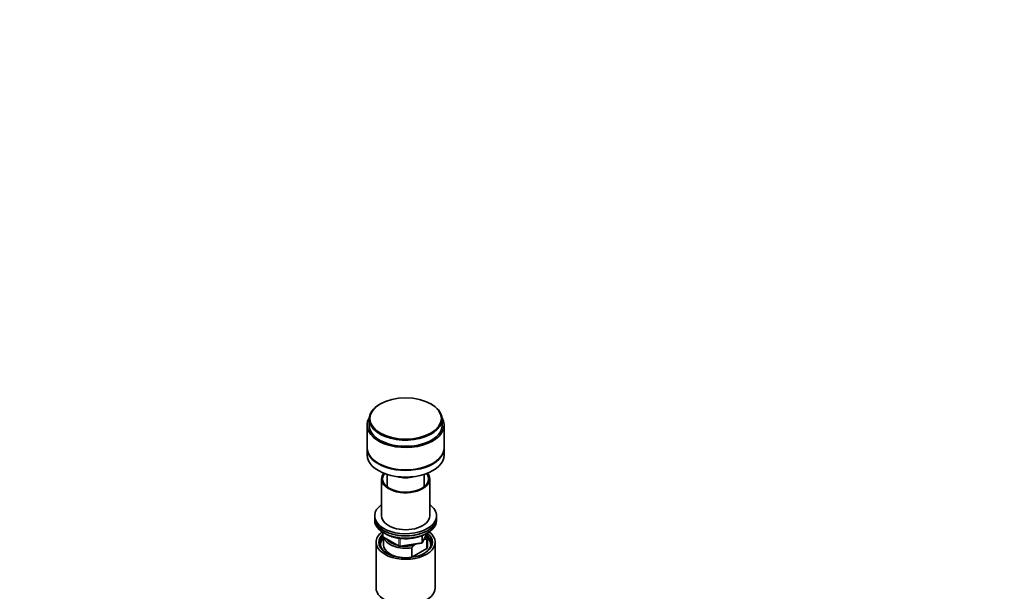
# Model space of a CAD drawing. Units: millimetres. Extents: x 0 to 1478, y 0 to 1758.
# Drawn here: x 762 to 1478, y 460 to 876 of the extents above; entities that cross this region are included whole.
import ezdxf
from ezdxf import colors
from ezdxf.entities.mleader import LeaderData, LeaderLine
from ezdxf.math import Vec2, Vec3

# ---------------------------------------------------------------- set-up
doc = ezdxf.new("R2010")
doc.units = ezdxf.units.MM
doc.layers.add('DV6_Défaut', color=7, linetype='Continuous')
doc.layers.add('Défaut', color=7, linetype='Continuous')

# ---------------------------------------------------------------- blocks, each defined once
blk = doc.blocks.new('_DOT')
at = {"color": 0}
blk.add_line((0, 0), (-1, 0), dxfattribs=at)
at = {"color": 0, "const_width": 0.333}
blk.add_lwpolyline([(-0.1665, 0, 1), (0.1665, 0, 1)], format="xyb", close=True, dxfattribs=at)
blk = doc.blocks.new('SE5')
at = {"layer": 'DV6_Défaut', "color": 7, "linetype": 'Continuous', "lineweight": 35}
for p, q in [((1024.08, 596.67), (1023.73, 596.46)), ((1061.21, 596.46), (1060.85, 596.67)), ((1014.47, 581.15), (1014.47, 564.82)), ((1015.97, 585.64), (1015.97, 579.82)), ((1068.97, 579.82), (1068.97, 585.64)), ((1070.47, 564.82), (1070.47, 581.15)), ((1014.47, 564.42), (1014.47, 559.52)), ((1070.47, 559.52), (1070.47, 564.42)), ((1028.97, 545.35), (1028.97, 536.4)), ((1055.97, 536.4), (1055.97, 545.35)), ((1024.97, 542.13), (1024.97, 515.18)), ((1059.97, 515.18), (1059.97, 542.13)), ((1019.97, 515.18), (1019.97, 513.55)), ((1019.97, 513.55), (1019.97, 511.92)), ((1064.97, 513.55), (1064.97, 515.18)), ((1064.97, 511.92), (1064.97, 513.55)), ((1025.85, 503.16), (1025.85, 500.52)), ((1054.81, 495.91), (1057.83, 502.42)), ((1020.97, 495.99), (1020.97, 462.79)), ((1026.35, 499.65), (1037.78, 493.05)), ((1026.47, 499.59), (1026.47, 493.95)), ((1038.44, 492.93), (1054.05, 495.35)), ((1050.22, 494.75), (1048.56, 493.8)), ((1056.18, 498.19), (1055.75, 497.95)), ((1057.85, 498.34), (1056.18, 498.19)), ((1057.85, 491.4), (1057.85, 498.34)), ((1058.47, 493.95), (1058.47, 500.89)), ((1063.97, 462.79), (1063.97, 495.99)), ((1046.89, 492.01), (1046.89, 485.07)), ((1046.89, 485.07), (1057.85, 491.4))]:
    blk.add_line(p, q, dxfattribs=at)
at = {"layer": 'DV6_Défaut', "color": 7, "linetype": 'Continuous', "lineweight": 18}
for p, q in [((1026.15, 502.97), (1026.15, 500.11)), ((1054.87, 496.18), (1057.74, 502.37)), ((1026.15, 500.11), (1037.58, 493.51)), ((1037.58, 493.51), (1037.58, 498.91)), ((1038.54, 498.77), (1038.54, 493.36)), ((1038.54, 493.36), (1054.16, 495.78)), ((1054.16, 495.78), (1054.16, 500.67)), ((1054.87, 500.95), (1054.87, 496.18))]:
    blk.add_line(p, q, dxfattribs=at)
at = {"layer": 'DV6_Défaut', "color": 7, "linetype": 'Continuous', "lineweight": 35}
for centre, radius, start, end in [((1026.85, 500.52), 1, 180, 240), ((1053.9, 496.33), 1, 278.79398, 335.10391), ((1038.28, 493.92), 1, 240, 278.79398), ((1073.98, 468.29), 36.01, 134.90004, 138.78432)]:
    blk.add_arc(centre, radius, start, end, dxfattribs=at)
for centre, major_axis, start_param, end_param in [((1042.47, 585.64), (-26.5, 0), 5.497787, 6.283185), ((1042.47, 585.64), (-26.5, 0), 0, 3.926991), ((1042.47, 581.15), (-28, 0), 5.950505, 6.283185), ((1042.47, 581.15), (-28, 0), 0, 3.474273), ((1042.47, 581.15), (-26.6, 0), 6.196447, 6.283185), ((1042.47, 581.15), (-26.6, 0), 0, 3.228331), ((1042.47, 579.52), (-26.6, 0), -0.086738, -0.053191), ((1042.47, 579.52), (-26.6, 0), 3.194784, 3.228331), ((1042.47, 564.82), (-28, 0), 0, 3.141593), ((1042.47, 564.42), (-28, 0), 6.270558, 6.283185), ((1042.47, 564.42), (-28, 0), 0, 3.15422), ((1042.47, 559.52), (-28, 0), 0, 3.141593), ((1042.47, 542.13), (-17.5, 0), 0, 3.561312), ((1042.47, 542.13), (-17.5, 0), 5.863466, 6.283185), ((1042.47, 542.13), (-16.75, 0), 0, 3.553431), ((1042.47, 542.13), (-16.75, 0), 5.871347, 6.283185), ((1042.47, 550.7), (-13.5, 0), 1.105103, 2.03649), ((1042.47, 550.7), (-13, 0), 1.291473, 1.85012), ((1042.47, 515.18), (22.5, 0), 2.461919, 6.283185), ((1042.47, 515.18), (22.5, 0), 0, 0.679674), ((1042.47, 513.55), (-22.5, 0), 0, 3.141593), ((1042.47, 513.55), (22.5, 0), 3.141593, 6.283185), ((1042.47, 511.92), (-22.5, 0), 0, 3.141593), ((1042.47, 515.18), (-17.5, 0), 0, 3.141593), ((1042.47, 495.99), (-21.5, 0), 5.634393, 6.283185), ((1042.47, 495.99), (-21.5, 0), 0, 3.790385), ((1042.47, 495.99), (-19.5, 0), 0, 3.776413), ((1042.47, 495.99), (-19.5, 0), 5.732278, 6.283185), ((1042.47, 501.71), (-15, 0), 2.723403, 3.134557), ((1042.47, 500.89), (-16, 0), 2.861555, 3.329707), ((1042.47, 495.18), (18.5, 0), 2.670494, 3.900316), ((1042.47, 493.95), (-18.3, 0), 5.776416, 6.283185), ((1042.47, 500.89), (16, 0), 3.295483, 4.992427), ((1042.47, 501.71), (15, 0), 3.544169, 4.309813), ((1042.47, 495.18), (18.5, 0), 5.524462, 6.283185), ((1042.47, 495.18), (18.5, 0), 0, 0.525915), ((1042.47, 493.95), (-18.3, 0), 3.104748, 3.648362), ((1042.47, 493.95), (-18.3, 0), 0, 0.036845), ((1042.47, 493.95), (16, 0), 3.141593, 4.555639), ((1042.47, 501.71), (15, 0), 4.545696, 5.130579), ((1042.47, 493.95), (-16, 0), 2.861555, 3.141593), ((1042.47, 493.95), (16, 0), 4.869139, 4.992427), ((1042.47, 462.79), (-21.5, 0), 0, 3.141593)]:
    blk.add_ellipse(centre, major_axis=major_axis, ratio=0.57735, start_param=start_param, end_param=end_param, dxfattribs=at)
blk.add_ellipse((1042.47, 586.05), major_axis=(-26, 0), ratio=0.57735, dxfattribs=at)
at = {"layer": 'DV6_Défaut', "color": 7, "linetype": 'Continuous', "lineweight": 18}
for centre, major_axis, ratio, start_param, end_param in [((1026.85, 500.52), (1, 0), 0.57735, 3.141593, 3.926991), ((1026.85, 500.52), (0.5, 0.866), 0.57735, 2.356194, 3.141593), ((1053.9, 496.33), (-0.153, 0.988), 0.211325, 3.141593, 4.080475), ((1053.9, 496.33), (1, 0), 0.57735, 4.974188, 6.021386), ((1053.9, 496.33), (-0.907, 0.421), 0.788675, 3.141593, 3.492472), ((1038.28, 493.92), (-1, 0), 0.57735, 0.785398, 1.832596), ((1038.28, 493.92), (0.5, 0.866), 0.57735, 2.356194, 3.141593), ((1038.28, 493.92), (-0.153, 0.988), 0.211325, 3.141593, 4.080475)]:
    blk.add_ellipse(centre, major_axis=major_axis, ratio=ratio, start_param=start_param, end_param=end_param, dxfattribs=at)
at = {"layer": 'DV6_Défaut', "color": 7, "linetype": 'Continuous', "lineweight": 35}
blk.add_open_spline([(1027.34, 502.36), (1027.39, 502.33), (1027.92, 502), (1029.01, 501.4), (1030.72, 500.65), (1032.54, 500), (1034.46, 499.47), (1036.46, 499.05), (1038.52, 498.75), (1040.61, 498.58), (1042.73, 498.53), (1044.84, 498.61), (1046.93, 498.81), (1048.98, 499.14), (1050.96, 499.59), (1052.86, 500.15), (1054.64, 500.82), (1056.08, 501.49), (1056.82, 501.9), (1057.11, 502.07)], degree=3, knots=[0, 0, 0, 0, 0.00556, 0.069766, 0.133979, 0.198144, 0.262247, 0.326287, 0.390277, 0.45423, 0.518166, 0.582101, 0.64605, 0.710031, 0.774063, 0.838163, 0.902349, 0.966632, 1, 1, 1, 1], dxfattribs=at)

msp = doc.modelspace()

# ---------------------------------------------------------------- block references
at = {"layer": 'Défaut'}
msp.add_blockref('SE5', (0, 0), dxfattribs=at)

# ---------------------------------------------------------------- leaders
at = {"layer": 'Défaut', "color": 7, "linetype": 'Continuous', "lineweight": 18}
ml = msp.add_multileader_mtext('Standard', dxfattribs=at)
ml.set_content('{\\pxsm0.9;\\fSolid Edge ISO|b1||i0||c0|p34;\\W1.;16/05/2023\\P}', color=256)
ml.set_leader_properties()
ml.set_arrow_properties(name='DOT')
ml.build(insert=Vec2(0, 0))
ml.multileader.update_dxf_attribs({"leader_type": 0, "dogleg_length": 0, "arrow_head_size": 12})
ctx = ml.context
ctx.base_point, ctx.char_height, ctx.arrow_head_size, ctx.landing_gap_size = Vec3(1390.41, 1750.71), 12, 12, 4.2
notes = []
notes.append((ctx, [(0, (0, 0, 0), (0, 0), (1, 0), 1, [])]))
ctx.mtext.insert = Vec3(1392.41, 1756.83)
for ctx, leaders in notes:
    for number, flags, end, landing, length, lines in leaders:
        leader = LeaderData()
        leader.index, (leader.has_last_leader_line, leader.has_dogleg_vector, leader.attachment_direction) = number, flags
        leader.last_leader_point, leader.dogleg_vector, leader.dogleg_length = Vec3(end), Vec3(landing), length
        for number, points, colour, breaks in lines:
            line = LeaderLine()
            line.index, line.vertices, line.color, line.breaks = number, Vec3.list(points), colors.encode_raw_color(colour), breaks
            leader.lines.append(line)
        ctx.leaders.append(leader)

doc.saveas('drawing.dxf')
